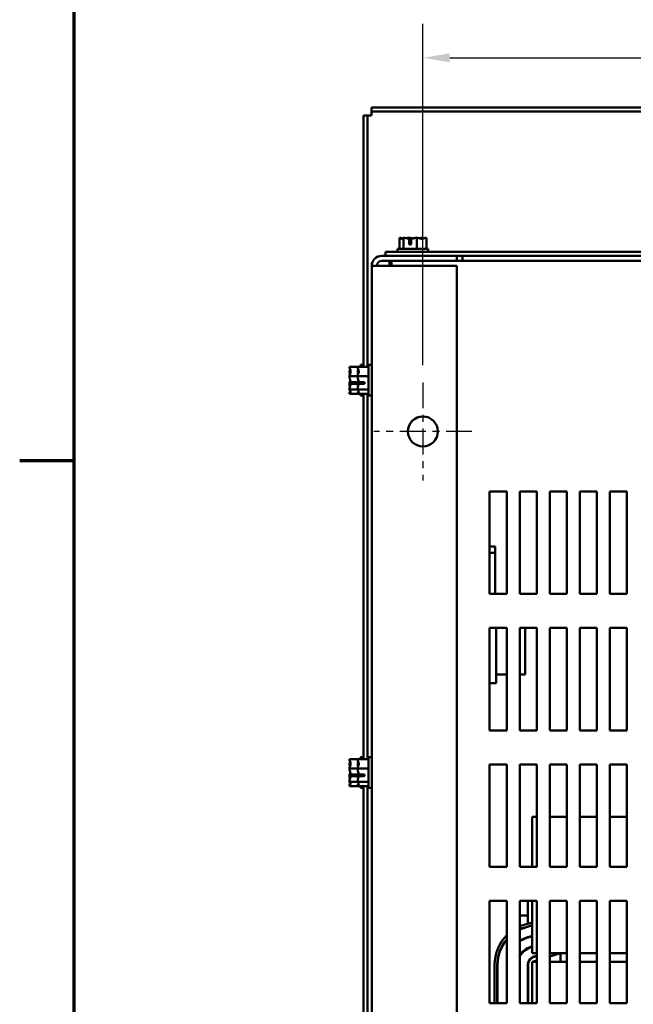
# Model space of a CAD drawing. Units: inches. Extents: x 2 to 86, y 1 to 67.
# Drawn here: x 2.2 to 11.2, y 9 to 23.5 of the extents above; entities that cross this region are included whole.
import ezdxf

# ---------------------------------------------------------------- set-up
doc = ezdxf.new("R2010")
doc.units = ezdxf.units.IN
doc.header["$LTSCALE"] = 4
doc.header["$MEASUREMENT"] = 0
doc.linetypes.add('CHAIN', pattern=[0.7087, 0.4724, -0.0591, 0.1181, -0.0591])
for name, color, linetype, lineweight in [('Border (ANSI)', 7, 'Continuous', 70), ('Center Mark (ANSI)', 7, 'Continuous', 25), ('Dimension (ANSI)', 7, 'Continuous', 25), ('Visible (ANSI)', 7, 'Continuous', 50)]:
    doc.layers.add(name, color=color, linetype=linetype, lineweight=lineweight)
doc.styles.add('Note Text (ANSI)', font='tahoma.ttf')
doc.dimstyles.new('Default (ANSI)', dxfattribs={"dimscale": 4, "dimtxt": 0.16, "dimasz": 0.098425, "dimexe": 0.125, "dimexo": 0.0625, "dimgap": 0.031496, "dimtad": 0, "dimtih": 1, "dimtoh": 1, "dimrnd": 1e-08, "dimzin": 4, "dimdsep": 46, "dimtxsty": 'Note Text (ANSI)', "dimcen": 0.09, "dimdle": 0.393701, "dimclrd": 256, "dimclre": 256, "dimclrt": 256, "dimadec": 0, "dimazin": 1, "dimtfac": 0.75, "dimtofl": 0, "dimtmove": 0, "dimatfit": 3, "dimfxl": 1, "dimtolj": 1, "dimtzin": 4, "dimlwd": -1, "dimlwe": -1, "dimarcsym": 0})

# ---------------------------------------------------------------- blocks, each defined once
blk = doc.blocks.new('Borders Default Border')
at = {"layer": 'Border (ANSI)'}
blk.add_line((0.75, 4.25), (0.55, 4.25), dxfattribs=at)
at = {"layer": 'Border (ANSI)', "flags": 128}
blk.add_lwpolyline([(0.75, 0.5), (0.75, 16.5), (21.25, 16.5), (21.25, 0.5), (0.75, 0.5)], dxfattribs=at)
blk = doc.blocks.new('*D9')
at = {"layer": 'Defpoints', "color": 0, "transparency": 16777216}
for p in [(21.756, 22.907), (8.108, 18.151), (21.756, 18.151)]:
    blk.add_point(p, dxfattribs=at)
at = {"layer": 'Dimension (ANSI)', "transparency": 16777216}
for p, q in [((8.108, 18.401), (8.108, 23.407)), ((21.756, 18.401), (21.756, 23.407)), ((8.502, 22.907), (13.783, 22.907)), ((21.362, 22.907), (16.081, 22.907))]:
    blk.add_line(p, q, dxfattribs=at)
for points in [[(8.502, 22.973), (8.502, 22.842), (8.108, 22.907)], [(21.362, 22.973), (21.362, 22.842), (21.756, 22.907)]]:
    blk.add_solid(points, dxfattribs=at)
at = {"layer": 'Dimension (ANSI)', "transparency": 16777216, "insert": (13.909, 23.241), "char_height": 0.64, "attachment_point": 1, "style": 'Note Text (ANSI)'}
blk.add_mtext('\\A1;13.65', dxfattribs=at)

msp = doc.modelspace()

# ---------------------------------------------------------------- linework, layer by layer
at = {"layer": 'Center Mark (ANSI)', "linetype": 'CHAIN', "ltscale": 0.199889}
for p, q in [((8.108, 18.151), (8.108, 16.711)), ((8.828, 17.431), (7.388, 17.431))]:
    msp.add_line(p, q, dxfattribs=at)
at = {"layer": 'Visible (ANSI)'}
for p, q in [((7.357, 22.181), (22.549, 22.181)), ((7.357, 22.181), (7.357, 22.122)), ((7.357, 22.063), (7.357, 22.122)), ((7.357, 22.122), (22.549, 22.122)), ((7.239, 22.063), (7.298, 22.063)), ((7.239, 18.379), (7.239, 22.063)), ((7.298, 22.063), (7.357, 22.063)), ((7.298, 18.379), (7.298, 22.063)), ((7.766, 20.269), (7.765, 20.269)), ((7.765, 20.269), (7.765, 20.269)), ((7.765, 20.269), (7.765, 20.109)), ((7.825, 20.269), (7.824, 20.269)), ((7.826, 20.269), (7.825, 20.269)), ((7.825, 20.269), (7.825, 20.109)), ((7.903, 20.269), (7.901, 20.269)), ((7.908, 20.169), (7.908, 20.255)), ((7.909, 20.239), (7.909, 20.209)), ((7.909, 20.209), (7.936, 20.209)), ((7.936, 20.255), (7.936, 20.169)), ((8.022, 20.269), (8.021, 20.269)), ((8.022, 20.269), (8.022, 20.109)), ((8.023, 20.269), (8.022, 20.269)), ((8.1, 20.269), (8.098, 20.269)), ((8.159, 20.269), (8.158, 20.269)), ((8.159, 20.269), (8.159, 20.109)), ((7.562, 20.064), (7.562, 20.005)), ((7.562, 20.064), (14.813, 20.064)), ((8.187, 20.109), (7.737, 20.109)), ((7.737, 20.109), (7.737, 20.064)), ((7.936, 20.169), (7.908, 20.169)), ((8.187, 20.109), (8.187, 20.064)), ((7.506, 20.005), (8.608, 20.005)), ((8.608, 19.931), (7.506, 19.931)), ((7.617, 19.931), (7.617, 19.857)), ((7.649, 19.931), (7.649, 19.857)), ((8.608, 20.005), (8.608, 19.931)), ((8.608, 20.005), (14.813, 20.005)), ((8.608, 19.931), (21.256, 19.931)), ((8.687, 20.005), (8.687, 19.988)), ((8.687, 19.988), (8.687, 19.931)), ((7.358, 19.857), (7.506, 19.857)), ((7.358, 19.857), (7.358, 5.005)), ((7.506, 19.857), (8.608, 19.857)), ((8.608, 19.857), (8.608, 5.005)), ((7.034, 18.379), (7.153, 18.379)), ((7.034, 18.379), (7.034, 18.378)), ((7.153, 18.379), (7.313, 18.379)), ((7.153, 18.379), (7.153, 18.378)), ((7.194, 18.406), (7.194, 18.379)), ((7.194, 18.406), (7.239, 18.406)), ((7.313, 18.406), (7.313, 17.956)), ((7.313, 18.406), (7.358, 18.406)), ((7.034, 18.319), (7.034, 18.317)), ((7.034, 18.242), (7.034, 18.241)), ((7.034, 18.241), (7.153, 18.241)), ((7.034, 18.241), (7.034, 18.24)), ((7.153, 18.319), (7.153, 18.317)), ((7.153, 18.242), (7.153, 18.241)), ((7.153, 18.241), (7.313, 18.241)), ((7.153, 18.241), (7.153, 18.24)), ((7.034, 18.123), (7.034, 18.121)), ((7.034, 18.046), (7.034, 18.044)), ((7.034, 18.044), (7.153, 18.044)), ((7.034, 18.044), (7.034, 18.044)), ((7.134, 18.127), (7.048, 18.127)), ((7.049, 18.155), (7.134, 18.155)), ((7.064, 18.128), (7.094, 18.128)), ((7.094, 18.128), (7.094, 18.155)), ((7.134, 18.155), (7.134, 18.127)), ((7.153, 18.123), (7.153, 18.121)), ((7.153, 18.046), (7.153, 18.044)), ((7.153, 18.044), (7.313, 18.044)), ((7.153, 18.044), (7.153, 18.044)), ((7.253, 18.127), (7.167, 18.127)), ((7.168, 18.155), (7.253, 18.155)), ((7.183, 18.128), (7.213, 18.128)), ((7.213, 18.128), (7.213, 18.155)), ((7.253, 18.155), (7.253, 18.127)), ((7.034, 17.985), (7.034, 17.985)), ((7.034, 17.985), (7.034, 17.984)), ((7.034, 17.984), (7.153, 17.984)), ((7.153, 17.985), (7.153, 17.985)), ((7.153, 17.985), (7.153, 17.984)), ((7.153, 17.984), (7.313, 17.984)), ((7.194, 17.984), (7.194, 17.956)), ((7.194, 17.956), (7.239, 17.956)), ((7.239, 12.629), (7.239, 17.984)), ((7.298, 12.629), (7.298, 17.984)), ((7.313, 17.956), (7.358, 17.956)), ((9.087, 15.051), (9.087, 16.551)), ((9.087, 16.551), (9.337, 16.551)), ((9.337, 16.551), (9.337, 15.051)), ((9.527, 15.051), (9.527, 16.551)), ((9.527, 16.551), (9.777, 16.551)), ((9.777, 16.551), (9.777, 15.051)), ((9.967, 15.051), (9.967, 16.551)), ((9.967, 16.551), (10.217, 16.551)), ((10.217, 16.551), (10.217, 15.051)), ((10.407, 15.051), (10.407, 16.551)), ((10.407, 16.551), (10.657, 16.551)), ((10.657, 16.551), (10.657, 15.051)), ((10.847, 15.051), (10.847, 16.551)), ((10.847, 16.551), (11.097, 16.551)), ((11.097, 16.551), (11.097, 15.051)), ((9.169, 15.744), (9.087, 15.744)), ((9.169, 15.119), (9.169, 15.744)), ((9.169, 15.653), (9.087, 15.653)), ((9.169, 15.051), (9.169, 15.653)), ((9.337, 15.051), (9.087, 15.051)), ((9.169, 15.119), (9.169, 15.119)), ((9.777, 15.051), (9.527, 15.051)), ((10.217, 15.051), (9.967, 15.051)), ((10.657, 15.051), (10.407, 15.051)), ((11.097, 15.051), (10.847, 15.051)), ((9.087, 13.051), (9.087, 14.551)), ((9.087, 14.551), (9.337, 14.551)), ((9.182, 13.743), (9.182, 14.551)), ((9.337, 14.551), (9.337, 13.051)), ((9.527, 13.051), (9.527, 14.551)), ((9.527, 14.551), (9.777, 14.551)), ((9.609, 14.551), (9.609, 13.868)), ((9.777, 14.551), (9.777, 13.051)), ((9.967, 13.051), (9.967, 14.551)), ((9.967, 14.551), (10.217, 14.551)), ((10.217, 14.551), (10.217, 13.051)), ((10.407, 13.051), (10.407, 14.551)), ((10.407, 14.551), (10.657, 14.551)), ((10.657, 14.551), (10.657, 13.051)), ((10.847, 13.051), (10.847, 14.551)), ((10.847, 14.551), (11.097, 14.551)), ((11.097, 14.551), (11.097, 13.051)), ((9.337, 13.868), (9.182, 13.868)), ((9.609, 13.868), (9.527, 13.868)), ((9.087, 13.743), (9.182, 13.743)), ((9.337, 13.051), (9.087, 13.051)), ((9.777, 13.051), (9.527, 13.051)), ((10.217, 13.051), (9.967, 13.051)), ((10.657, 13.051), (10.407, 13.051)), ((11.097, 13.051), (10.847, 13.051)), ((7.034, 12.63), (7.194, 12.63)), ((7.034, 12.63), (7.034, 12.629)), ((7.034, 12.57), (7.034, 12.568)), ((7.153, 12.629), (7.313, 12.629)), ((7.153, 12.629), (7.153, 12.628)), ((7.153, 12.569), (7.153, 12.567)), ((7.194, 12.657), (7.194, 12.629)), ((7.194, 12.657), (7.239, 12.657)), ((7.313, 12.656), (7.313, 12.206)), ((7.313, 12.656), (7.358, 12.656)), ((7.034, 12.493), (7.034, 12.492)), ((7.034, 12.492), (7.153, 12.492)), ((7.034, 12.492), (7.034, 12.491)), ((7.153, 12.492), (7.153, 12.491)), ((7.153, 12.491), (7.313, 12.491)), ((7.153, 12.491), (7.153, 12.49)), ((9.087, 11.051), (9.087, 12.551)), ((9.087, 12.551), (9.337, 12.551)), ((9.337, 12.551), (9.337, 11.051)), ((9.527, 11.051), (9.527, 12.551)), ((9.527, 12.551), (9.777, 12.551)), ((9.777, 12.551), (9.777, 11.051)), ((9.967, 11.051), (9.967, 12.551)), ((9.967, 12.551), (10.217, 12.551)), ((10.217, 12.551), (10.217, 11.051)), ((10.407, 11.051), (10.407, 12.551)), ((10.407, 12.551), (10.657, 12.551)), ((10.657, 12.551), (10.657, 11.051)), ((10.847, 11.051), (10.847, 12.551)), ((10.847, 12.551), (11.097, 12.551)), ((11.097, 12.551), (11.097, 11.051)), ((7.034, 12.374), (7.034, 12.372)), ((7.034, 12.297), (7.034, 12.295)), ((7.034, 12.295), (7.153, 12.295)), ((7.034, 12.295), (7.034, 12.295)), ((7.134, 12.378), (7.048, 12.378)), ((7.049, 12.406), (7.134, 12.406)), ((7.064, 12.379), (7.094, 12.379)), ((7.094, 12.379), (7.094, 12.406)), ((7.134, 12.406), (7.134, 12.378)), ((7.153, 12.373), (7.153, 12.371)), ((7.153, 12.296), (7.153, 12.294)), ((7.153, 12.294), (7.313, 12.294)), ((7.153, 12.294), (7.153, 12.294)), ((7.253, 12.377), (7.167, 12.377)), ((7.168, 12.405), (7.253, 12.405)), ((7.183, 12.378), (7.213, 12.378)), ((7.213, 12.378), (7.213, 12.405)), ((7.253, 12.405), (7.253, 12.377)), ((7.034, 12.236), (7.034, 12.236)), ((7.034, 12.236), (7.034, 12.235)), ((7.034, 12.235), (7.153, 12.235)), ((7.153, 12.235), (7.153, 12.235)), ((7.153, 12.235), (7.153, 12.234)), ((7.153, 12.234), (7.313, 12.234)), ((7.194, 12.234), (7.194, 12.207)), ((7.194, 12.207), (7.239, 12.207)), ((7.239, 6.879), (7.239, 12.234)), ((7.298, 6.879), (7.298, 12.234)), ((7.313, 12.206), (7.358, 12.206)), ((9.777, 11.785), (9.711, 11.785)), ((9.711, 11.785), (9.711, 11.051)), ((10.217, 11.785), (9.967, 11.785)), ((10.657, 11.785), (10.407, 11.785)), ((11.097, 11.785), (10.847, 11.785)), ((9.337, 11.051), (9.087, 11.051)), ((9.777, 11.051), (9.527, 11.051)), ((10.217, 11.051), (9.967, 11.051)), ((10.657, 11.051), (10.407, 11.051)), ((11.097, 11.051), (10.847, 11.051)), ((9.087, 10.551), (9.337, 10.551)), ((9.087, 9.051), (9.087, 10.551)), ((9.337, 10.551), (9.337, 9.051)), ((9.527, 10.551), (9.777, 10.551)), ((9.527, 9.051), (9.527, 10.551)), ((9.644, 10.551), (9.644, 10.217)), ((9.711, 10.551), (9.711, 10.005)), ((9.777, 10.551), (9.777, 9.051)), ((9.967, 10.551), (10.217, 10.551)), ((9.967, 9.051), (9.967, 10.551)), ((10.217, 10.551), (10.217, 9.051)), ((10.407, 10.551), (10.657, 10.551)), ((10.407, 9.051), (10.407, 10.551)), ((10.657, 10.551), (10.657, 9.051)), ((10.847, 10.551), (11.097, 10.551)), ((10.847, 9.051), (10.847, 10.551)), ((11.097, 10.551), (11.097, 9.051)), ((9.527, 10.337), (9.644, 10.337)), ((9.644, 10.337), (9.644, 10.217)), ((9.536, 10.137), (9.549, 10.137)), ((9.594, 10.202), (9.711, 10.237)), ((9.605, 10.163), (9.711, 10.195)), ((9.607, 10.159), (9.711, 10.19)), ((9.644, 10.175), (9.644, 10.17)), ((9.644, 10.175), (9.644, 10.17)), ((9.644, 10.019), (9.644, 10.014)), ((9.649, 10.021), (9.711, 10.04)), ((9.65, 10.016), (9.711, 10.035)), ((9.711, 9.785), (9.711, 10.005)), ((9.644, 9.859), (9.644, 9.853)), ((9.692, 9.878), (9.711, 9.884)), ((9.693, 9.873), (9.711, 9.879)), ((9.777, 9.785), (9.711, 9.785)), ((9.777, 9.68), (9.711, 9.66)), ((9.735, 9.736), (9.777, 9.748)), ((9.737, 9.731), (9.777, 9.743)), ((10.123, 9.785), (9.967, 9.738)), ((10.123, 9.785), (9.967, 9.785)), ((10.217, 9.785), (10.123, 9.785)), ((10.123, 9.66), (10.123, 9.785)), ((10.657, 9.785), (10.407, 9.785)), ((11.097, 9.785), (10.847, 9.785)), ((9.159, 9.051), (9.159, 9.616)), ((9.199, 9.051), (9.199, 9.616)), ((9.204, 9.051), (9.204, 9.616)), ((9.646, 9.051), (9.646, 9.616)), ((9.651, 9.051), (9.651, 9.616)), ((9.711, 9.66), (9.711, 9.051)), ((9.777, 9.66), (9.711, 9.66)), ((10.217, 9.66), (9.967, 9.66)), ((10.657, 9.66), (10.407, 9.66)), ((11.097, 9.66), (10.847, 9.66)), ((9.337, 9.051), (9.087, 9.051)), ((9.777, 9.051), (9.527, 9.051)), ((10.217, 9.051), (9.967, 9.051)), ((10.657, 9.051), (10.407, 9.051)), ((11.097, 9.051), (10.847, 9.051))]:
    msp.add_line(p, q, dxfattribs=at)
msp.add_circle((8.108, 17.431), 0.22, dxfattribs=at)
for centre, radius, start, end in [((7.506, 19.857), 0.148, 90, 180), ((7.506, 19.857), 0.074, 90, 180), ((9.771, 9.616), 0.612, 106.8805, 113.5364), ((9.771, 9.616), 0.572, 106.8805, 115.2936), ((9.771, 9.616), 0.567, 106.8805, 115.5326), ((9.771, 9.616), 0.612, 135.2177, 180), ((9.771, 9.616), 0.572, 139.4134, 180), ((9.771, 9.616), 0.567, 140.0068, 180), ((9.771, 9.616), 0.423, 106.8805, 125.2928), ((9.771, 9.616), 0.418, 106.8805, 125.7794), ((9.771, 9.616), 0.274, 106.8805, 153.1176), ((9.771, 9.616), 0.269, 106.8805, 155.3009), ((9.771, 9.616), 0.125, 106.8805, 180), ((9.771, 9.616), 0.12, 106.8805, 180)]:
    msp.add_arc(centre, radius, start, end, dxfattribs=at)
for points, knots in [([(7.765, 20.269), (7.769, 20.269), (7.773, 20.267), (7.782, 20.261), (7.789, 20.254), (7.795, 20.254), (7.801, 20.254), (7.808, 20.261), (7.817, 20.267), (7.821, 20.269), (7.824, 20.269)], [-0.2419012, -0.2419012, -0.2419012, -0.2419012, -0.1540153, -0.1540153, 0, 0, 0, 0.1540153, 0.1540153, 0.2419012, 0.2419012, 0.2419012, 0.2419012]), ([(7.807, 20.26), (7.801, 20.262), (7.796, 20.264), (7.783, 20.267), (7.774, 20.269), (7.766, 20.269)], [0.0959719, 0.0959719, 0.0959719, 0.0959719, 0.1540153, 0.1540153, 0.2419012, 0.2419012, 0.2419012, 0.2419012]), ([(7.826, 20.269), (7.837, 20.269), (7.851, 20.267), (7.876, 20.262), (7.892, 20.257), (7.908, 20.255)], [-0.2419012, -0.2419012, -0.2419012, -0.2419012, -0.1540153, -0.1540153, -0.0390469, -0.0390469, -0.0390469, -0.0390469]), ([(7.901, 20.269), (7.893, 20.269), (7.884, 20.267), (7.874, 20.265), (7.872, 20.264), (7.87, 20.263)], [-0.2419012, -0.2419012, -0.2419012, -0.2419012, -0.1540153, -0.1540153, -0.1317898, -0.1317898, -0.1317898, -0.1317898]), ([(7.962, 20.26), (7.954, 20.262), (7.946, 20.264), (7.928, 20.267), (7.915, 20.269), (7.903, 20.269)], [0.0959768, 0.0959768, 0.0959768, 0.0959768, 0.1540153, 0.1540153, 0.2419012, 0.2419012, 0.2419012, 0.2419012]), ([(7.908, 20.255), (7.908, 20.254), (7.908, 20.252), (7.909, 20.247), (7.909, 20.243), (7.909, 20.239)], [0.18673416, 0.18673416, 0.18673416, 0.18673416, 0.19775552, 0.19775552, 0.2259437, 0.2259437, 0.2259437, 0.2259437]), ([(7.936, 20.255), (7.952, 20.257), (7.969, 20.262), (7.996, 20.267), (8.009, 20.269), (8.021, 20.269)], [0.0311891, 0.0311891, 0.0311891, 0.0311891, 0.1540153, 0.1540153, 0.2419012, 0.2419012, 0.2419012, 0.2419012]), ([(8.023, 20.269), (8.031, 20.269), (8.04, 20.267), (8.061, 20.261), (8.077, 20.254), (8.09, 20.254), (8.104, 20.254), (8.12, 20.261), (8.141, 20.267), (8.15, 20.269), (8.158, 20.269)], [-0.2419012, -0.2419012, -0.2419012, -0.2419012, -0.1540153, -0.1540153, 0, 0, 0, 0.1540153, 0.1540153, 0.2419012, 0.2419012, 0.2419012, 0.2419012]), ([(8.098, 20.269), (8.087, 20.269), (8.073, 20.267), (8.059, 20.265), (8.057, 20.264), (8.054, 20.263)], [-0.2419012, -0.2419012, -0.2419012, -0.2419012, -0.1540153, -0.1540153, -0.1317887, -0.1317887, -0.1317887, -0.1317887]), ([(8.117, 20.26), (8.115, 20.262), (8.113, 20.264), (8.107, 20.267), (8.103, 20.269), (8.1, 20.269)], [0.0959719, 0.0959719, 0.0959719, 0.0959719, 0.1540153, 0.1540153, 0.2419012, 0.2419012, 0.2419012, 0.2419012]), ([(7.034, 18.242), (7.034, 18.25), (7.036, 18.259), (7.042, 18.281), (7.05, 18.296), (7.05, 18.31), (7.05, 18.324), (7.042, 18.339), (7.036, 18.36), (7.034, 18.37), (7.034, 18.378)], [-0.2419012, -0.2419012, -0.2419012, -0.2419012, -0.1540153, -0.1540153, 0, 0, 0, 0.1540153, 0.1540153, 0.2419012, 0.2419012, 0.2419012, 0.2419012]), ([(7.044, 18.337), (7.042, 18.334), (7.04, 18.332), (7.036, 18.327), (7.034, 18.322), (7.034, 18.319)], [0.0959719, 0.0959719, 0.0959719, 0.0959719, 0.1540153, 0.1540153, 0.2419012, 0.2419012, 0.2419012, 0.2419012]), ([(7.153, 18.242), (7.153, 18.25), (7.155, 18.259), (7.161, 18.281), (7.169, 18.296), (7.169, 18.31), (7.169, 18.324), (7.161, 18.339), (7.155, 18.36), (7.153, 18.37), (7.153, 18.378)], [-0.2419012, -0.2419012, -0.2419012, -0.2419012, -0.1540153, -0.1540153, 0, 0, 0, 0.1540153, 0.1540153, 0.2419012, 0.2419012, 0.2419012, 0.2419012]), ([(7.163, 18.337), (7.161, 18.334), (7.159, 18.332), (7.155, 18.327), (7.153, 18.322), (7.153, 18.319)], [0.0959719, 0.0959719, 0.0959719, 0.0959719, 0.1540153, 0.1540153, 0.2419012, 0.2419012, 0.2419012, 0.2419012]), ([(7.034, 18.317), (7.034, 18.306), (7.036, 18.293), (7.039, 18.279), (7.039, 18.276), (7.04, 18.273)], [-0.2419012, -0.2419012, -0.2419012, -0.2419012, -0.1540153, -0.1540153, -0.1317887, -0.1317887, -0.1317887, -0.1317887]), ([(7.049, 18.155), (7.047, 18.171), (7.041, 18.189), (7.036, 18.215), (7.034, 18.229), (7.034, 18.24)], [0.0311891, 0.0311891, 0.0311891, 0.0311891, 0.1540153, 0.1540153, 0.2419012, 0.2419012, 0.2419012, 0.2419012]), ([(7.153, 18.317), (7.153, 18.306), (7.155, 18.293), (7.158, 18.279), (7.158, 18.276), (7.159, 18.273)], [-0.2419012, -0.2419012, -0.2419012, -0.2419012, -0.1540153, -0.1540153, -0.1317887, -0.1317887, -0.1317887, -0.1317887]), ([(7.168, 18.155), (7.166, 18.171), (7.16, 18.189), (7.155, 18.215), (7.153, 18.229), (7.153, 18.24)], [0.0311891, 0.0311891, 0.0311891, 0.0311891, 0.1540153, 0.1540153, 0.2419012, 0.2419012, 0.2419012, 0.2419012]), ([(7.044, 18.181), (7.042, 18.174), (7.04, 18.166), (7.036, 18.148), (7.034, 18.134), (7.034, 18.123)], [0.0959768, 0.0959768, 0.0959768, 0.0959768, 0.1540153, 0.1540153, 0.2419012, 0.2419012, 0.2419012, 0.2419012]), ([(7.034, 18.046), (7.034, 18.057), (7.036, 18.07), (7.041, 18.096), (7.046, 18.112), (7.048, 18.127)], [-0.2419012, -0.2419012, -0.2419012, -0.2419012, -0.1540153, -0.1540153, -0.0390469, -0.0390469, -0.0390469, -0.0390469]), ([(7.034, 18.121), (7.034, 18.113), (7.036, 18.103), (7.039, 18.094), (7.039, 18.092), (7.04, 18.09)], [-0.2419012, -0.2419012, -0.2419012, -0.2419012, -0.1540153, -0.1540153, -0.1317898, -0.1317898, -0.1317898, -0.1317898]), ([(7.034, 17.985), (7.034, 17.988), (7.036, 17.992), (7.042, 18.001), (7.05, 18.008), (7.05, 18.014), (7.05, 18.02), (7.042, 18.027), (7.036, 18.036), (7.034, 18.04), (7.034, 18.044)], [-0.2419012, -0.2419012, -0.2419012, -0.2419012, -0.1540153, -0.1540153, 0, 0, 0, 0.1540153, 0.1540153, 0.2419012, 0.2419012, 0.2419012, 0.2419012]), ([(7.048, 18.127), (7.05, 18.128), (7.051, 18.128), (7.056, 18.128), (7.06, 18.128), (7.064, 18.128)], [0.18673416, 0.18673416, 0.18673416, 0.18673416, 0.19775552, 0.19775552, 0.2259437, 0.2259437, 0.2259437, 0.2259437]), ([(7.163, 18.181), (7.161, 18.174), (7.159, 18.166), (7.155, 18.148), (7.153, 18.134), (7.153, 18.123)], [0.0959768, 0.0959768, 0.0959768, 0.0959768, 0.1540153, 0.1540153, 0.2419012, 0.2419012, 0.2419012, 0.2419012]), ([(7.153, 18.046), (7.153, 18.057), (7.155, 18.07), (7.16, 18.096), (7.165, 18.112), (7.167, 18.127)], [-0.2419012, -0.2419012, -0.2419012, -0.2419012, -0.1540153, -0.1540153, -0.0390469, -0.0390469, -0.0390469, -0.0390469]), ([(7.153, 18.121), (7.153, 18.113), (7.155, 18.103), (7.158, 18.094), (7.158, 18.092), (7.159, 18.09)], [-0.2419012, -0.2419012, -0.2419012, -0.2419012, -0.1540153, -0.1540153, -0.1317898, -0.1317898, -0.1317898, -0.1317898]), ([(7.153, 17.985), (7.153, 17.988), (7.155, 17.992), (7.161, 18.001), (7.169, 18.008), (7.169, 18.014), (7.169, 18.02), (7.161, 18.027), (7.155, 18.036), (7.153, 18.04), (7.153, 18.044)], [-0.2419012, -0.2419012, -0.2419012, -0.2419012, -0.1540153, -0.1540153, 0, 0, 0, 0.1540153, 0.1540153, 0.2419012, 0.2419012, 0.2419012, 0.2419012]), ([(7.167, 18.127), (7.169, 18.128), (7.17, 18.128), (7.175, 18.128), (7.179, 18.128), (7.183, 18.128)], [0.18673416, 0.18673416, 0.18673416, 0.18673416, 0.19775552, 0.19775552, 0.2259437, 0.2259437, 0.2259437, 0.2259437]), ([(7.044, 18.026), (7.042, 18.021), (7.04, 18.015), (7.036, 18.002), (7.034, 17.993), (7.034, 17.985)], [0.0959719, 0.0959719, 0.0959719, 0.0959719, 0.1540153, 0.1540153, 0.2419012, 0.2419012, 0.2419012, 0.2419012]), ([(7.163, 18.026), (7.161, 18.021), (7.159, 18.015), (7.155, 18.002), (7.153, 17.993), (7.153, 17.985)], [0.0959719, 0.0959719, 0.0959719, 0.0959719, 0.1540153, 0.1540153, 0.2419012, 0.2419012, 0.2419012, 0.2419012]), ([(7.034, 12.493), (7.034, 12.501), (7.036, 12.51), (7.042, 12.532), (7.05, 12.547), (7.05, 12.561), (7.05, 12.575), (7.042, 12.59), (7.036, 12.611), (7.034, 12.621), (7.034, 12.629)], [-0.2419012, -0.2419012, -0.2419012, -0.2419012, -0.1540153, -0.1540153, 0, 0, 0, 0.1540153, 0.1540153, 0.2419012, 0.2419012, 0.2419012, 0.2419012]), ([(7.044, 12.588), (7.042, 12.585), (7.04, 12.583), (7.036, 12.578), (7.034, 12.573), (7.034, 12.57)], [0.0959719, 0.0959719, 0.0959719, 0.0959719, 0.1540153, 0.1540153, 0.2419012, 0.2419012, 0.2419012, 0.2419012]), ([(7.034, 12.568), (7.034, 12.557), (7.036, 12.544), (7.039, 12.53), (7.039, 12.527), (7.04, 12.524)], [-0.2419012, -0.2419012, -0.2419012, -0.2419012, -0.1540153, -0.1540153, -0.1317887, -0.1317887, -0.1317887, -0.1317887]), ([(7.153, 12.492), (7.153, 12.5), (7.155, 12.509), (7.161, 12.531), (7.169, 12.546), (7.169, 12.56), (7.169, 12.574), (7.161, 12.589), (7.155, 12.61), (7.153, 12.62), (7.153, 12.628)], [-0.2419012, -0.2419012, -0.2419012, -0.2419012, -0.1540153, -0.1540153, 0, 0, 0, 0.1540153, 0.1540153, 0.2419012, 0.2419012, 0.2419012, 0.2419012]), ([(7.163, 12.587), (7.161, 12.584), (7.159, 12.582), (7.155, 12.577), (7.153, 12.572), (7.153, 12.569)], [0.0959719, 0.0959719, 0.0959719, 0.0959719, 0.1540153, 0.1540153, 0.2419012, 0.2419012, 0.2419012, 0.2419012]), ([(7.153, 12.567), (7.153, 12.556), (7.155, 12.543), (7.158, 12.529), (7.158, 12.526), (7.159, 12.523)], [-0.2419012, -0.2419012, -0.2419012, -0.2419012, -0.1540153, -0.1540153, -0.1317887, -0.1317887, -0.1317887, -0.1317887]), ([(7.049, 12.406), (7.047, 12.422), (7.041, 12.44), (7.036, 12.466), (7.034, 12.48), (7.034, 12.491)], [0.0311891, 0.0311891, 0.0311891, 0.0311891, 0.1540153, 0.1540153, 0.2419012, 0.2419012, 0.2419012, 0.2419012]), ([(7.044, 12.432), (7.042, 12.425), (7.04, 12.417), (7.036, 12.399), (7.034, 12.385), (7.034, 12.374)], [0.0959768, 0.0959768, 0.0959768, 0.0959768, 0.1540153, 0.1540153, 0.2419012, 0.2419012, 0.2419012, 0.2419012]), ([(7.168, 12.405), (7.166, 12.421), (7.16, 12.439), (7.155, 12.465), (7.153, 12.479), (7.153, 12.49)], [0.0311891, 0.0311891, 0.0311891, 0.0311891, 0.1540153, 0.1540153, 0.2419012, 0.2419012, 0.2419012, 0.2419012]), ([(7.163, 12.431), (7.161, 12.424), (7.159, 12.416), (7.155, 12.398), (7.153, 12.384), (7.153, 12.373)], [0.0959768, 0.0959768, 0.0959768, 0.0959768, 0.1540153, 0.1540153, 0.2419012, 0.2419012, 0.2419012, 0.2419012]), ([(7.034, 12.297), (7.034, 12.308), (7.036, 12.321), (7.041, 12.347), (7.046, 12.363), (7.048, 12.378)], [-0.2419012, -0.2419012, -0.2419012, -0.2419012, -0.1540153, -0.1540153, -0.0390469, -0.0390469, -0.0390469, -0.0390469]), ([(7.034, 12.372), (7.034, 12.364), (7.036, 12.354), (7.039, 12.345), (7.039, 12.343), (7.04, 12.341)], [-0.2419012, -0.2419012, -0.2419012, -0.2419012, -0.1540153, -0.1540153, -0.1317898, -0.1317898, -0.1317898, -0.1317898]), ([(7.034, 12.236), (7.034, 12.239), (7.036, 12.243), (7.042, 12.252), (7.05, 12.259), (7.05, 12.265), (7.05, 12.271), (7.042, 12.278), (7.036, 12.287), (7.034, 12.291), (7.034, 12.295)], [-0.2419012, -0.2419012, -0.2419012, -0.2419012, -0.1540153, -0.1540153, 0, 0, 0, 0.1540153, 0.1540153, 0.2419012, 0.2419012, 0.2419012, 0.2419012]), ([(7.044, 12.277), (7.042, 12.272), (7.04, 12.266), (7.036, 12.253), (7.034, 12.244), (7.034, 12.236)], [0.0959719, 0.0959719, 0.0959719, 0.0959719, 0.1540153, 0.1540153, 0.2419012, 0.2419012, 0.2419012, 0.2419012]), ([(7.048, 12.378), (7.05, 12.379), (7.051, 12.379), (7.056, 12.379), (7.06, 12.379), (7.064, 12.379)], [0.18673416, 0.18673416, 0.18673416, 0.18673416, 0.19775552, 0.19775552, 0.2259437, 0.2259437, 0.2259437, 0.2259437]), ([(7.153, 12.296), (7.153, 12.307), (7.155, 12.32), (7.16, 12.346), (7.165, 12.362), (7.167, 12.377)], [-0.2419012, -0.2419012, -0.2419012, -0.2419012, -0.1540153, -0.1540153, -0.0390469, -0.0390469, -0.0390469, -0.0390469]), ([(7.153, 12.371), (7.153, 12.363), (7.155, 12.353), (7.158, 12.344), (7.158, 12.342), (7.159, 12.34)], [-0.2419012, -0.2419012, -0.2419012, -0.2419012, -0.1540153, -0.1540153, -0.1317898, -0.1317898, -0.1317898, -0.1317898]), ([(7.153, 12.235), (7.153, 12.238), (7.155, 12.242), (7.161, 12.251), (7.169, 12.258), (7.169, 12.264), (7.169, 12.27), (7.161, 12.277), (7.155, 12.286), (7.153, 12.29), (7.153, 12.294)], [-0.2419012, -0.2419012, -0.2419012, -0.2419012, -0.1540153, -0.1540153, 0, 0, 0, 0.1540153, 0.1540153, 0.2419012, 0.2419012, 0.2419012, 0.2419012]), ([(7.163, 12.276), (7.161, 12.271), (7.159, 12.265), (7.155, 12.252), (7.153, 12.243), (7.153, 12.235)], [0.0959719, 0.0959719, 0.0959719, 0.0959719, 0.1540153, 0.1540153, 0.2419012, 0.2419012, 0.2419012, 0.2419012]), ([(7.167, 12.377), (7.169, 12.378), (7.17, 12.378), (7.175, 12.378), (7.179, 12.378), (7.183, 12.378)], [0.18673416, 0.18673416, 0.18673416, 0.18673416, 0.19775552, 0.19775552, 0.2259437, 0.2259437, 0.2259437, 0.2259437])]:
    msp.add_open_spline(points, degree=3, knots=knots, dxfattribs=at)

# ---------------------------------------------------------------- block references
at = {"xscale": 4, "yscale": 4, "zscale": 4}
msp.add_blockref('Borders Default Border', (0, 0), dxfattribs=at)

# ---------------------------------------------------------------- dimensions: what is measured, and where the dimension line sits
at = {"layer": 'Dimension (ANSI)'}
dim = msp.add_linear_dim(base=(21.756, 22.907), p1=(8.108, 18.151), p2=(21.756, 18.151), angle=180, dimstyle='Default (ANSI)', override={"dimtih": 0, "dimtoh": 0, "dimdec": 2, "dimtp": 0, "dimtm": 0, "dimtdec": 2, "dimatfit": 1}, dxfattribs=at)
dim.commit()
dim.dimension.update_dxf_attribs({"geometry": '*D9', "text_midpoint": (14.932, 22.907), "dimtype": 160})

doc.saveas('drawing.dxf')
